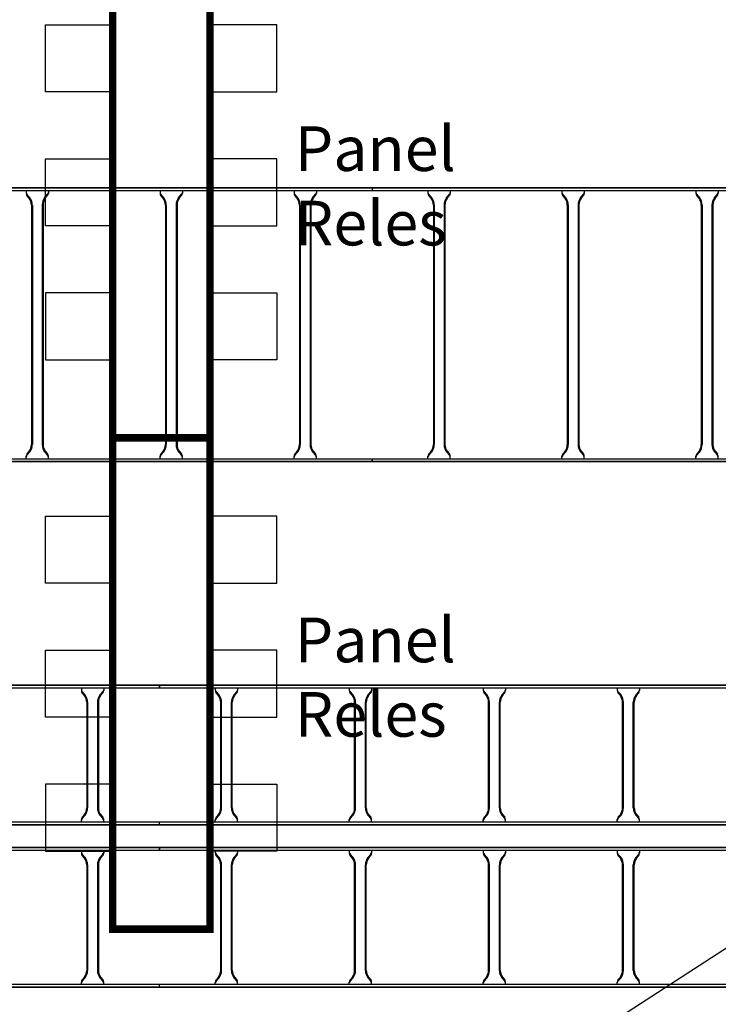
# Model space of a CAD drawing. Units: millimetres. Extents: x 525 to 596.3, y 1109.5 to 1206.1.
# Drawn here: x 572.5 to 574, y 1117.4 to 1119.6 of the extents above; entities that cross this region are included whole.
import ezdxf

# ---------------------------------------------------------------- set-up
doc = ezdxf.new("R2010")
doc.units = ezdxf.units.MM
doc.header["$LTSCALE"] = 0.01
for name, color, linetype in [('IE-BPC-EXIST-PLANTA', 8, 'Continuous'), ('IE-BPC-TR-300E-EXIST-PLANTA', 9, 'Continuous'), ('IE-BPC-TR-600E-EXIST-PLANTA', 9, 'Continuous'), ('IE-CABLES-TAG-CAMPO', 7, 'Continuous'), ('IE-STB-BLOQUE-PLANTA', 9, 'Continuous'), ('IE-TB-DL-FIS-PLANTA', 160, 'Continuous'), ('IE-TB-MS-EXIST-PLANTA', 9, 'Continuous')]:
    doc.layers.add(name, color=color, linetype=linetype)
doc.styles.get("Standard").update_dxf_attribs({"font": 'romans.shx', "height": 0.2})

# ---------------------------------------------------------------- blocks, each defined once
blk = doc.blocks.new('A$C150803D6')
at = {"layer": 'IE-TB-MS-EXIST-PLANTA', "const_width": 0.0169}
for points in [[(9.271, 3.614), (9.053, 3.614), (9.053, 4.714), (9.271, 4.714)], [(9.271, 2.514), (9.053, 2.514), (9.053, 3.614), (9.271, 3.614)]]:
    blk.add_lwpolyline(points, close=True, dxfattribs=at)
at = {"layer": 'IE-TB-MS-EXIST-PLANTA'}
for points in [[(9.053, 4.389), (8.903, 4.389), (8.903, 4.539), (9.053, 4.539)], [(9.271, 4.389), (9.421, 4.389), (9.421, 4.539), (9.271, 4.539)], [(9.053, 4.089), (8.903, 4.089), (8.903, 4.239), (9.053, 4.239)], [(9.271, 4.089), (9.421, 4.089), (9.421, 4.239), (9.271, 4.239)], [(9.053, 3.939), (8.903, 3.939), (8.903, 3.789), (9.053, 3.789)], [(9.271, 3.939), (9.421, 3.939), (9.421, 3.789), (9.271, 3.789)], [(9.053, 3.289), (8.903, 3.289), (8.903, 3.439), (9.053, 3.439)], [(9.271, 3.289), (9.421, 3.289), (9.421, 3.439), (9.271, 3.439)], [(9.053, 2.989), (8.903, 2.989), (8.903, 3.139), (9.053, 3.139)], [(9.271, 2.989), (9.421, 2.989), (9.421, 3.139), (9.271, 3.139)], [(9.053, 2.839), (8.903, 2.839), (8.903, 2.689), (9.053, 2.689)], [(9.271, 2.839), (9.421, 2.839), (9.421, 2.689), (9.271, 2.689)]]:
    blk.add_lwpolyline(points, close=True, dxfattribs=at)
at = {"layer": 'IE-TB-DL-FIS-PLANTA', "color": 7, "char_height": 0.1, "width": 0.474779, "attachment_point": 1}
for insert in [(9.4442, 4.3116), (9.4442, 3.2116)]:
    blk.add_mtext('{\\W0.54056; }Panel\\P{\\W0.540559; }Reles\\P{\\W2.3739; }', dxfattribs=dict(at, insert=insert))
blk = doc.blocks.new('A$C7B372603')
at = {"layer": 'IE-BPC-TR-300E-EXIST-PLANTA', "color": 8}
for p, q in [((-0.0067, -3), (-0.0067, 0)), ((-0.006, -3), (-0.006, 0)), ((0, -3), (0, 0)), ((0.3, -3), (0.3, 0)), ((0.306, -3), (0.306, 0)), ((0.3067, -3), (0.3067, 0)), ((0, -2.825), (0.0058, -2.825)), ((0.0155, -2.8335), (0.0078, -2.8267)), ((0.0168, -2.832), (0.0108, -2.8267)), ((0.2682, -2.837), (0.0318, -2.837)), ((0.2682, -2.839), (0.0318, -2.839)), ((0.2832, -2.832), (0.2892, -2.8267)), ((0.2845, -2.8335), (0.2922, -2.8267)), ((0.3, -2.825), (0.2942, -2.825)), ((0.2682, -2.861), (0.0318, -2.861)), ((0.2682, -2.863), (0.0318, -2.863)), ((0, -2.875), (0.0058, -2.875)), ((0.0155, -2.8665), (0.0078, -2.8733)), ((0.0168, -2.868), (0.0108, -2.8733)), ((0.2832, -2.868), (0.2892, -2.8733)), ((0.2845, -2.8665), (0.2922, -2.8733)), ((0.3, -2.875), (0.2942, -2.875)), ((-0.0067, -3), (0, -3)), ((0.3067, -3), (0.3, -3))]:
    blk.add_line(p, q, dxfattribs=at)
for centre, radius, start, end in [((0.0018, -2.8353), 0.0105, 55.2756, 79.3492), ((0.0046, -2.8369), 0.0119, 58.5443, 84.932), ((0.0323, -2.8106), 0.0284, 234.1671, 268.963), ((0.0323, -2.8106), 0.0264, 234.1671, 268.963), ((0.2677, -2.8106), 0.0264, 271.037, 305.8329), ((0.2677, -2.8106), 0.0284, 271.0381, 305.833), ((0.2954, -2.8369), 0.0119, 95.068, 121.4557), ((0.2982, -2.8353), 0.0105, 100.6508, 124.7244), ((0.0323, -2.8894), 0.0284, 91.037, 125.8329), ((0.0323, -2.8894), 0.0264, 91.037, 125.8329), ((0.2677, -2.8894), 0.0284, 54.167, 88.9619), ((0.2677, -2.8894), 0.0264, 54.1671, 88.963), ((0.0018, -2.8647), 0.0105, 280.6508, 304.7244), ((0.0046, -2.8631), 0.0119, 275.068, 301.4557), ((0.2954, -2.8631), 0.0119, 238.5443, 264.932), ((0.2982, -2.8647), 0.0105, 235.2756, 259.3492)]:
    blk.add_arc(centre, radius, start, end, dxfattribs=at)
blk = doc.blocks.new('A$C7EC20B4F')
at = {"layer": 'IE-BPC-TR-300E-EXIST-PLANTA', "color": 8}
for p, q in [((-0.0067, -3), (-0.0067, 0)), ((-0.006, -3), (-0.006, 0)), ((0, -3), (0, 0)), ((0.3, -3), (0.3, 0)), ((0.306, -3), (0.306, 0)), ((0.3067, -3), (0.3067, 0)), ((0, -2.825), (0.0058, -2.825)), ((0.0155, -2.8335), (0.0078, -2.8267)), ((0.0168, -2.832), (0.0108, -2.8267)), ((0.2682, -2.837), (0.0318, -2.837)), ((0.2682, -2.839), (0.0318, -2.839)), ((0.2832, -2.832), (0.2892, -2.8267)), ((0.2845, -2.8335), (0.2922, -2.8267)), ((0.3, -2.825), (0.2942, -2.825)), ((0.2682, -2.861), (0.0318, -2.861)), ((0.2682, -2.863), (0.0318, -2.863)), ((0, -2.875), (0.0058, -2.875)), ((0.0155, -2.8665), (0.0078, -2.8733)), ((0.0168, -2.868), (0.0108, -2.8733)), ((0.2832, -2.868), (0.2892, -2.8733)), ((0.2845, -2.8665), (0.2922, -2.8733)), ((0.3, -2.875), (0.2942, -2.875)), ((-0.0067, -3), (0, -3)), ((0.3067, -3), (0.3, -3))]:
    blk.add_line(p, q, dxfattribs=at)
for centre, radius, start, end in [((0.0018, -2.8353), 0.0105, 55.2756, 79.3492), ((0.0046, -2.8369), 0.0119, 58.5443, 84.932), ((0.0323, -2.8106), 0.0284, 234.1671, 268.963), ((0.0323, -2.8106), 0.0264, 234.1671, 268.963), ((0.2677, -2.8106), 0.0264, 271.037, 305.8329), ((0.2677, -2.8106), 0.0284, 271.0381, 305.833), ((0.2954, -2.8369), 0.0119, 95.068, 121.4557), ((0.2982, -2.8353), 0.0105, 100.6508, 124.7244), ((0.0323, -2.8894), 0.0284, 91.037, 125.8329), ((0.0323, -2.8894), 0.0264, 91.037, 125.8329), ((0.2677, -2.8894), 0.0284, 54.167, 88.9619), ((0.2677, -2.8894), 0.0264, 54.1671, 88.963), ((0.0018, -2.8647), 0.0105, 280.6508, 304.7244), ((0.0046, -2.8631), 0.0119, 275.068, 301.4557), ((0.2954, -2.8631), 0.0119, 238.5443, 264.932), ((0.2982, -2.8647), 0.0105, 235.2756, 259.3492)]:
    blk.add_arc(centre, radius, start, end, dxfattribs=at)
blk = doc.blocks.new('A$C269147C7')
at = {"layer": 'IE-BPC-TR-600E-EXIST-PLANTA', "color": 8}
for p, q in [((0, 0.6067), (-3, 0.6067)), ((0, 0.606), (-3, 0.606)), ((0, 0.6), (-3, 0.6)), ((-0.775, 0.6), (-0.775, 0.5942)), ((-0.725, 0.6), (-0.725, 0.5942)), ((-0.475, 0.6), (-0.475, 0.5942)), ((-0.425, 0.6), (-0.425, 0.5942)), ((-0.175, 0.6), (-0.175, 0.5942)), ((-0.125, 0.6), (-0.125, 0.5942)), ((0, 0.6067), (0, 0.6)), ((-0.7665, 0.5845), (-0.7733, 0.5922)), ((-0.768, 0.5832), (-0.7733, 0.5892)), ((-0.7335, 0.5845), (-0.7267, 0.5922)), ((-0.732, 0.5832), (-0.7267, 0.5892)), ((-0.4665, 0.5845), (-0.4733, 0.5922)), ((-0.468, 0.5832), (-0.4733, 0.5892)), ((-0.4335, 0.5845), (-0.4267, 0.5922)), ((-0.432, 0.5832), (-0.4267, 0.5892)), ((-0.1665, 0.5845), (-0.1733, 0.5922)), ((-0.168, 0.5832), (-0.1733, 0.5892)), ((-0.1335, 0.5845), (-0.1267, 0.5922)), ((-0.132, 0.5832), (-0.1267, 0.5892)), ((-0.763, 0.5682), (-0.763, 0.0318)), ((-0.761, 0.5682), (-0.761, 0.0318)), ((-0.739, 0.5682), (-0.739, 0.0318)), ((-0.737, 0.5682), (-0.737, 0.0318)), ((-0.463, 0.5682), (-0.463, 0.0318)), ((-0.461, 0.5682), (-0.461, 0.0318)), ((-0.439, 0.5682), (-0.439, 0.0318)), ((-0.437, 0.5682), (-0.437, 0.0318)), ((-0.163, 0.5682), (-0.163, 0.0318)), ((-0.161, 0.5682), (-0.161, 0.0318)), ((-0.139, 0.5682), (-0.139, 0.0318)), ((-0.137, 0.5682), (-0.137, 0.0318)), ((-3, 0), (0, 0)), ((-0.775, 0), (-0.775, 0.0058)), ((-0.768, 0.0168), (-0.7733, 0.0108)), ((-0.7665, 0.0155), (-0.7733, 0.0078)), ((-0.7335, 0.0155), (-0.7267, 0.0078)), ((-0.732, 0.0168), (-0.7267, 0.0108)), ((-0.725, 0), (-0.725, 0.0058)), ((-0.475, 0), (-0.475, 0.0058)), ((-0.468, 0.0168), (-0.4733, 0.0108)), ((-0.4665, 0.0155), (-0.4733, 0.0078)), ((-0.4335, 0.0155), (-0.4267, 0.0078)), ((-0.432, 0.0168), (-0.4267, 0.0108)), ((-0.425, 0), (-0.425, 0.0058)), ((-0.175, 0), (-0.175, 0.0058)), ((-0.168, 0.0168), (-0.1733, 0.0108)), ((-0.1665, 0.0155), (-0.1733, 0.0078)), ((-0.1335, 0.0155), (-0.1267, 0.0078)), ((-0.132, 0.0168), (-0.1267, 0.0108)), ((-0.125, 0), (-0.125, 0.0058)), ((0, -0.0067), (0, 0)), ((0, -0.006), (-3, -0.006)), ((0, -0.0067), (-3, -0.0067))]:
    blk.add_line(p, q, dxfattribs=at)
for centre, radius, start, end in [((-0.7647, 0.5982), 0.0105, 190.6508, 214.7244), ((-0.7353, 0.5982), 0.0105, 325.2756, 349.3492), ((-0.4647, 0.5982), 0.0105, 190.6508, 214.7244), ((-0.4353, 0.5982), 0.0105, 325.2756, 349.3492), ((-0.1647, 0.5982), 0.0105, 190.6508, 214.7244), ((-0.1353, 0.5982), 0.0105, 325.2756, 349.3492), ((-0.7631, 0.5954), 0.0119, 185.068, 211.4557), ((-0.7894, 0.5677), 0.0264, 1.037, 35.8329), ((-0.7894, 0.5677), 0.0284, 1.0381, 35.833), ((-0.7106, 0.5677), 0.0284, 144.167, 178.9619), ((-0.7106, 0.5677), 0.0264, 144.1671, 178.963), ((-0.7369, 0.5954), 0.0119, 328.5443, 354.932), ((-0.4631, 0.5954), 0.0119, 185.068, 211.4557), ((-0.4894, 0.5677), 0.0264, 1.037, 35.8329), ((-0.4894, 0.5677), 0.0284, 1.0381, 35.833), ((-0.4106, 0.5677), 0.0284, 144.167, 178.9619), ((-0.4106, 0.5677), 0.0264, 144.1671, 178.963), ((-0.4369, 0.5954), 0.0119, 328.5443, 354.932), ((-0.1631, 0.5954), 0.0119, 185.068, 211.4557), ((-0.1894, 0.5677), 0.0264, 1.037, 35.8329), ((-0.1894, 0.5677), 0.0284, 1.0381, 35.833), ((-0.1106, 0.5677), 0.0284, 144.167, 178.9619), ((-0.1106, 0.5677), 0.0264, 144.1671, 178.963), ((-0.1369, 0.5954), 0.0119, 328.5443, 354.932), ((-0.7894, 0.0323), 0.0264, 324.1671, 358.963), ((-0.7894, 0.0323), 0.0284, 324.1671, 358.963), ((-0.7106, 0.0323), 0.0284, 181.037, 215.8329), ((-0.7106, 0.0323), 0.0264, 181.037, 215.8329), ((-0.4894, 0.0323), 0.0264, 324.1671, 358.963), ((-0.4894, 0.0323), 0.0284, 324.1671, 358.963), ((-0.4106, 0.0323), 0.0284, 181.037, 215.8329), ((-0.4106, 0.0323), 0.0264, 181.037, 215.8329), ((-0.1894, 0.0323), 0.0264, 324.1671, 358.963), ((-0.1894, 0.0323), 0.0284, 324.1671, 358.963), ((-0.1106, 0.0323), 0.0284, 181.037, 215.8329), ((-0.1106, 0.0323), 0.0264, 181.037, 215.8329), ((-0.7631, 0.0046), 0.0119, 148.5443, 174.932), ((-0.7647, 0.0018), 0.0105, 145.2756, 169.3492), ((-0.7369, 0.0046), 0.0119, 5.068, 31.4557), ((-0.7353, 0.0018), 0.0105, 10.6508, 34.7244), ((-0.4631, 0.0046), 0.0119, 148.5443, 174.932), ((-0.4647, 0.0018), 0.0105, 145.2756, 169.3492), ((-0.4369, 0.0046), 0.0119, 5.068, 31.4557), ((-0.4353, 0.0018), 0.0105, 10.6508, 34.7244), ((-0.1631, 0.0046), 0.0119, 148.5443, 174.932), ((-0.1647, 0.0018), 0.0105, 145.2756, 169.3492), ((-0.1369, 0.0046), 0.0119, 5.068, 31.4557), ((-0.1353, 0.0018), 0.0105, 10.6508, 34.7244)]:
    blk.add_arc(centre, radius, start, end, dxfattribs=at)
blk = doc.blocks.new('A$C72E46DDA')
at = {"layer": 'IE-BPC-TR-600E-EXIST-PLANTA', "color": 8}
for p, q in [((2.326, 0.0067), (0, 0.0067)), ((0, 0.0067), (0, 0)), ((2.326, 0.006), (0, 0.006)), ((2.326, 0), (0, 0)), ((0.125, 0), (0.125, -0.0058)), ((0.175, 0), (0.175, -0.0058)), ((0.425, 0), (0.425, -0.0058)), ((0.475, 0), (0.475, -0.0058)), ((0.725, 0), (0.725, -0.0058)), ((0.775, 0), (0.775, -0.0058)), ((0.1335, -0.0155), (0.1267, -0.0078)), ((0.132, -0.0168), (0.1267, -0.0108)), ((0.1665, -0.0155), (0.1733, -0.0078)), ((0.168, -0.0168), (0.1733, -0.0108)), ((0.4335, -0.0155), (0.4267, -0.0078)), ((0.432, -0.0168), (0.4267, -0.0108)), ((0.4665, -0.0155), (0.4733, -0.0078)), ((0.468, -0.0168), (0.4733, -0.0108)), ((0.7335, -0.0155), (0.7267, -0.0078)), ((0.732, -0.0168), (0.7267, -0.0108)), ((0.7665, -0.0155), (0.7733, -0.0078)), ((0.768, -0.0168), (0.7733, -0.0108)), ((0.137, -0.0318), (0.137, -0.5682)), ((0.139, -0.0318), (0.139, -0.5682)), ((0.161, -0.0318), (0.161, -0.5682)), ((0.163, -0.0318), (0.163, -0.5682)), ((0.437, -0.0318), (0.437, -0.5682)), ((0.439, -0.0318), (0.439, -0.5682)), ((0.461, -0.0318), (0.461, -0.5682)), ((0.463, -0.0318), (0.463, -0.5682)), ((0.737, -0.0318), (0.737, -0.5682)), ((0.739, -0.0318), (0.739, -0.5682)), ((0.761, -0.0318), (0.761, -0.5682)), ((0.763, -0.0318), (0.763, -0.5682)), ((0.125, -0.6), (0.125, -0.5942)), ((0.132, -0.5832), (0.1267, -0.5892)), ((0.1335, -0.5845), (0.1267, -0.5922)), ((0.1665, -0.5845), (0.1733, -0.5922)), ((0.168, -0.5832), (0.1733, -0.5892)), ((0.175, -0.6), (0.175, -0.5942)), ((0.425, -0.6), (0.425, -0.5942)), ((0.432, -0.5832), (0.4267, -0.5892)), ((0.4335, -0.5845), (0.4267, -0.5922)), ((0.4665, -0.5845), (0.4733, -0.5922)), ((0.468, -0.5832), (0.4733, -0.5892)), ((0.475, -0.6), (0.475, -0.5942)), ((0.725, -0.6), (0.725, -0.5942)), ((0.732, -0.5832), (0.7267, -0.5892)), ((0.7335, -0.5845), (0.7267, -0.5922)), ((0.7665, -0.5845), (0.7733, -0.5922)), ((0.768, -0.5832), (0.7733, -0.5892)), ((0.775, -0.6), (0.775, -0.5942)), ((0, -0.6), (0, -0.6067)), ((0, -0.6), (2.326, -0.6)), ((2.326, -0.606), (0, -0.606)), ((2.326, -0.6067), (0, -0.6067))]:
    blk.add_line(p, q, dxfattribs=at)
for centre, radius, start, end in [((0.1353, -0.0018), 0.0105, 190.6508, 214.7244), ((0.1369, -0.0046), 0.0119, 185.068, 211.4557), ((0.1106, -0.0323), 0.0264, 1.037, 35.8329), ((0.1106, -0.0323), 0.0284, 1.0381, 35.833), ((0.1894, -0.0323), 0.0284, 144.167, 178.9619), ((0.1894, -0.0323), 0.0264, 144.1671, 178.963), ((0.1647, -0.0018), 0.0105, 325.2756, 349.3492), ((0.1631, -0.0046), 0.0119, 328.5443, 354.932), ((0.4353, -0.0018), 0.0105, 190.6508, 214.7244), ((0.4369, -0.0046), 0.0119, 185.068, 211.4557), ((0.4106, -0.0323), 0.0264, 1.037, 35.8329), ((0.4106, -0.0323), 0.0284, 1.0381, 35.833), ((0.4894, -0.0323), 0.0284, 144.167, 178.9619), ((0.4894, -0.0323), 0.0264, 144.1671, 178.963), ((0.4647, -0.0018), 0.0105, 325.2756, 349.3492), ((0.4631, -0.0046), 0.0119, 328.5443, 354.932), ((0.7353, -0.0018), 0.0105, 190.6508, 214.7244), ((0.7369, -0.0046), 0.0119, 185.068, 211.4557), ((0.7106, -0.0323), 0.0264, 1.037, 35.8329), ((0.7106, -0.0323), 0.0284, 1.0381, 35.833), ((0.7894, -0.0323), 0.0284, 144.167, 178.9619), ((0.7894, -0.0323), 0.0264, 144.1671, 178.963), ((0.7647, -0.0018), 0.0105, 325.2756, 349.3492), ((0.7631, -0.0046), 0.0119, 328.5443, 354.932), ((0.1106, -0.5677), 0.0264, 324.1671, 358.963), ((0.1106, -0.5677), 0.0284, 324.1671, 358.963), ((0.1894, -0.5677), 0.0284, 181.037, 215.8329), ((0.1894, -0.5677), 0.0264, 181.037, 215.8329), ((0.4106, -0.5677), 0.0264, 324.1671, 358.963), ((0.4106, -0.5677), 0.0284, 324.1671, 358.963), ((0.4894, -0.5677), 0.0284, 181.037, 215.8329), ((0.4894, -0.5677), 0.0264, 181.037, 215.8329), ((0.7106, -0.5677), 0.0264, 324.1671, 358.963), ((0.7106, -0.5677), 0.0284, 324.1671, 358.963), ((0.7894, -0.5677), 0.0284, 181.037, 215.8329), ((0.7894, -0.5677), 0.0264, 181.037, 215.8329), ((0.1369, -0.5954), 0.0119, 148.5443, 174.932), ((0.1353, -0.5982), 0.0105, 145.2756, 169.3492), ((0.1631, -0.5954), 0.0119, 5.068, 31.4557), ((0.1647, -0.5982), 0.0105, 10.6508, 34.7244), ((0.4369, -0.5954), 0.0119, 148.5443, 174.932), ((0.4353, -0.5982), 0.0105, 145.2756, 169.3492), ((0.4631, -0.5954), 0.0119, 5.068, 31.4557), ((0.4647, -0.5982), 0.0105, 10.6508, 34.7244), ((0.7369, -0.5954), 0.0119, 148.5443, 174.932), ((0.7353, -0.5982), 0.0105, 145.2756, 169.3492), ((0.7631, -0.5954), 0.0119, 5.068, 31.4557), ((0.7647, -0.5982), 0.0105, 10.6508, 34.7244)]:
    blk.add_arc(centre, radius, start, end, dxfattribs=at)
blk = doc.blocks.new('A$C06D5778B')
at = {"layer": 'IE-BPC-TR-300E-EXIST-PLANTA', "color": 8}
for p, q in [((0, 0), (0, 0.0067)), ((2.8343, 0.0067), (0, 0.0067)), ((2.8343, 0.006), (0, 0.006)), ((2.8343, 0), (0, 0)), ((0.125, 0), (0.125, -0.0058)), ((0.175, 0), (0.175, -0.0058)), ((0.425, 0), (0.425, -0.0058)), ((0.475, 0), (0.475, -0.0058)), ((0.725, 0), (0.725, -0.0058)), ((0.775, 0), (0.775, -0.0058)), ((1.025, 0), (1.025, -0.0058)), ((1.075, 0), (1.075, -0.0058)), ((0.1335, -0.0155), (0.1267, -0.0078)), ((0.132, -0.0168), (0.1267, -0.0108)), ((0.1665, -0.0155), (0.1733, -0.0078)), ((0.168, -0.0168), (0.1733, -0.0108)), ((0.4335, -0.0155), (0.4267, -0.0078)), ((0.432, -0.0168), (0.4267, -0.0108)), ((0.4665, -0.0155), (0.4733, -0.0078)), ((0.468, -0.0168), (0.4733, -0.0108)), ((0.7335, -0.0155), (0.7267, -0.0078)), ((0.732, -0.0168), (0.7267, -0.0108)), ((0.7665, -0.0155), (0.7733, -0.0078)), ((0.768, -0.0168), (0.7733, -0.0108)), ((1.0335, -0.0155), (1.0267, -0.0078)), ((1.032, -0.0168), (1.0267, -0.0108)), ((1.0665, -0.0155), (1.0733, -0.0078)), ((1.068, -0.0168), (1.0733, -0.0108)), ((0.137, -0.2682), (0.137, -0.0318)), ((0.139, -0.2682), (0.139, -0.0318)), ((0.161, -0.2682), (0.161, -0.0318)), ((0.163, -0.2682), (0.163, -0.0318)), ((0.437, -0.2682), (0.437, -0.0318)), ((0.439, -0.2682), (0.439, -0.0318)), ((0.461, -0.2682), (0.461, -0.0318)), ((0.463, -0.2682), (0.463, -0.0318)), ((0.737, -0.2682), (0.737, -0.0318)), ((0.739, -0.2682), (0.739, -0.0318)), ((0.761, -0.2682), (0.761, -0.0318)), ((0.763, -0.2682), (0.763, -0.0318)), ((1.037, -0.2682), (1.037, -0.0318)), ((1.039, -0.2682), (1.039, -0.0318)), ((1.061, -0.2682), (1.061, -0.0318)), ((1.063, -0.2682), (1.063, -0.0318)), ((0.132, -0.2832), (0.1267, -0.2892)), ((0.1335, -0.2845), (0.1267, -0.2922)), ((0.1665, -0.2845), (0.1733, -0.2922)), ((0.168, -0.2832), (0.1733, -0.2892)), ((0.432, -0.2832), (0.4267, -0.2892)), ((0.4335, -0.2845), (0.4267, -0.2922)), ((0.4665, -0.2845), (0.4733, -0.2922)), ((0.468, -0.2832), (0.4733, -0.2892)), ((0.732, -0.2832), (0.7267, -0.2892)), ((0.7335, -0.2845), (0.7267, -0.2922)), ((0.7665, -0.2845), (0.7733, -0.2922)), ((0.768, -0.2832), (0.7733, -0.2892)), ((1.032, -0.2832), (1.0267, -0.2892)), ((1.0335, -0.2845), (1.0267, -0.2922)), ((1.0665, -0.2845), (1.0733, -0.2922)), ((1.068, -0.2832), (1.0733, -0.2892)), ((0, -0.3067), (0, -0.3)), ((2.8343, -0.3), (0, -0.3)), ((2.8343, -0.306), (0, -0.306)), ((2.8343, -0.3067), (0, -0.3067)), ((0.125, -0.3), (0.125, -0.2942)), ((0.175, -0.3), (0.175, -0.2942)), ((0.425, -0.3), (0.425, -0.2942)), ((0.475, -0.3), (0.475, -0.2942)), ((0.725, -0.3), (0.725, -0.2942)), ((0.775, -0.3), (0.775, -0.2942)), ((1.025, -0.3), (1.025, -0.2942)), ((1.075, -0.3), (1.075, -0.2942))]:
    blk.add_line(p, q, dxfattribs=at)
for centre, radius, start, end in [((0.1353, -0.0018), 0.0105, 190.6508, 214.7244), ((0.1369, -0.0046), 0.0119, 185.068, 211.4557), ((0.1106, -0.0323), 0.0264, 1.037, 35.8329), ((0.1106, -0.0323), 0.0284, 1.037, 35.8329), ((0.1894, -0.0323), 0.0284, 144.1671, 178.963), ((0.1894, -0.0323), 0.0264, 144.1671, 178.963), ((0.1647, -0.0018), 0.0105, 325.2756, 349.3492), ((0.1631, -0.0046), 0.0119, 328.5443, 354.932), ((0.4353, -0.0018), 0.0105, 190.6508, 214.7244), ((0.4369, -0.0046), 0.0119, 185.068, 211.4557), ((0.4106, -0.0323), 0.0264, 1.037, 35.8329), ((0.4106, -0.0323), 0.0284, 1.037, 35.8329), ((0.4894, -0.0323), 0.0284, 144.1671, 178.963), ((0.4894, -0.0323), 0.0264, 144.1671, 178.963), ((0.4647, -0.0018), 0.0105, 325.2756, 349.3492), ((0.4631, -0.0046), 0.0119, 328.5443, 354.932), ((0.7353, -0.0018), 0.0105, 190.6508, 214.7244), ((0.7369, -0.0046), 0.0119, 185.068, 211.4557), ((0.7106, -0.0323), 0.0264, 1.037, 35.8329), ((0.7106, -0.0323), 0.0284, 1.037, 35.8329), ((0.7894, -0.0323), 0.0284, 144.1671, 178.963), ((0.7894, -0.0323), 0.0264, 144.1671, 178.963), ((0.7647, -0.0018), 0.0105, 325.2756, 349.3492), ((0.7631, -0.0046), 0.0119, 328.5443, 354.932), ((1.0353, -0.0018), 0.0105, 190.6508, 214.7244), ((1.0369, -0.0046), 0.0119, 185.068, 211.4557), ((1.0106, -0.0323), 0.0264, 1.037, 35.8329), ((1.0106, -0.0323), 0.0284, 1.037, 35.8329), ((1.0894, -0.0323), 0.0284, 144.1671, 178.963), ((1.0894, -0.0323), 0.0264, 144.1671, 178.963), ((1.0647, -0.0018), 0.0105, 325.2756, 349.3492), ((1.0631, -0.0046), 0.0119, 328.5443, 354.932), ((0.1106, -0.2677), 0.0264, 324.1671, 358.963), ((0.1106, -0.2677), 0.0284, 324.167, 358.9619), ((0.1894, -0.2677), 0.0284, 181.0381, 215.833), ((0.1894, -0.2677), 0.0264, 181.037, 215.8329), ((0.4106, -0.2677), 0.0264, 324.1671, 358.963), ((0.4106, -0.2677), 0.0284, 324.167, 358.9619), ((0.4894, -0.2677), 0.0284, 181.0381, 215.833), ((0.4894, -0.2677), 0.0264, 181.037, 215.8329), ((0.7106, -0.2677), 0.0264, 324.1671, 358.963), ((0.7106, -0.2677), 0.0284, 324.167, 358.9619), ((0.7894, -0.2677), 0.0284, 181.0381, 215.833), ((0.7894, -0.2677), 0.0264, 181.037, 215.8329), ((1.0106, -0.2677), 0.0264, 324.1671, 358.963), ((1.0106, -0.2677), 0.0284, 324.167, 358.9619), ((1.0894, -0.2677), 0.0284, 181.0381, 215.833), ((1.0894, -0.2677), 0.0264, 181.037, 215.8329), ((0.1369, -0.2954), 0.0119, 148.5443, 174.932), ((0.1353, -0.2982), 0.0105, 145.2756, 169.3492), ((0.1631, -0.2954), 0.0119, 5.068, 31.4557), ((0.1647, -0.2982), 0.0105, 10.6508, 34.7244), ((0.4369, -0.2954), 0.0119, 148.5443, 174.932), ((0.4353, -0.2982), 0.0105, 145.2756, 169.3492), ((0.4631, -0.2954), 0.0119, 5.068, 31.4557), ((0.4647, -0.2982), 0.0105, 10.6508, 34.7244), ((0.7369, -0.2954), 0.0119, 148.5443, 174.932), ((0.7353, -0.2982), 0.0105, 145.2756, 169.3492), ((0.7631, -0.2954), 0.0119, 5.068, 31.4557), ((0.7647, -0.2982), 0.0105, 10.6508, 34.7244), ((1.0369, -0.2954), 0.0119, 148.5443, 174.932), ((1.0353, -0.2982), 0.0105, 145.2756, 169.3492), ((1.0631, -0.2954), 0.0119, 5.068, 31.4557), ((1.0647, -0.2982), 0.0105, 10.6508, 34.7244)]:
    blk.add_arc(centre, radius, start, end, dxfattribs=at)
blk = doc.blocks.new('A$C37D139B7')
at = {"layer": 'IE-BPC-TR-300E-EXIST-PLANTA', "color": 8}
for p, q in [((0, 0), (0, 0.0067)), ((2.8343, 0.0067), (0, 0.0067)), ((2.8343, 0.006), (0, 0.006)), ((2.8343, 0), (0, 0)), ((0.125, 0), (0.125, -0.0058)), ((0.175, 0), (0.175, -0.0058)), ((0.425, 0), (0.425, -0.0058)), ((0.475, 0), (0.475, -0.0058)), ((0.725, 0), (0.725, -0.0058)), ((0.775, 0), (0.775, -0.0058)), ((1.025, 0), (1.025, -0.0058)), ((1.075, 0), (1.075, -0.0058)), ((0.1335, -0.0155), (0.1267, -0.0078)), ((0.132, -0.0168), (0.1267, -0.0108)), ((0.1665, -0.0155), (0.1733, -0.0078)), ((0.168, -0.0168), (0.1733, -0.0108)), ((0.4335, -0.0155), (0.4267, -0.0078)), ((0.432, -0.0168), (0.4267, -0.0108)), ((0.4665, -0.0155), (0.4733, -0.0078)), ((0.468, -0.0168), (0.4733, -0.0108)), ((0.7335, -0.0155), (0.7267, -0.0078)), ((0.732, -0.0168), (0.7267, -0.0108)), ((0.7665, -0.0155), (0.7733, -0.0078)), ((0.768, -0.0168), (0.7733, -0.0108)), ((1.0335, -0.0155), (1.0267, -0.0078)), ((1.032, -0.0168), (1.0267, -0.0108)), ((1.0665, -0.0155), (1.0733, -0.0078)), ((1.068, -0.0168), (1.0733, -0.0108)), ((0.137, -0.2682), (0.137, -0.0318)), ((0.139, -0.2682), (0.139, -0.0318)), ((0.161, -0.2682), (0.161, -0.0318)), ((0.163, -0.2682), (0.163, -0.0318)), ((0.437, -0.2682), (0.437, -0.0318)), ((0.439, -0.2682), (0.439, -0.0318)), ((0.461, -0.2682), (0.461, -0.0318)), ((0.463, -0.2682), (0.463, -0.0318)), ((0.737, -0.2682), (0.737, -0.0318)), ((0.739, -0.2682), (0.739, -0.0318)), ((0.761, -0.2682), (0.761, -0.0318)), ((0.763, -0.2682), (0.763, -0.0318)), ((1.037, -0.2682), (1.037, -0.0318)), ((1.039, -0.2682), (1.039, -0.0318)), ((1.061, -0.2682), (1.061, -0.0318)), ((1.063, -0.2682), (1.063, -0.0318)), ((0.132, -0.2832), (0.1267, -0.2892)), ((0.1335, -0.2845), (0.1267, -0.2922)), ((0.1665, -0.2845), (0.1733, -0.2922)), ((0.168, -0.2832), (0.1733, -0.2892)), ((0.432, -0.2832), (0.4267, -0.2892)), ((0.4335, -0.2845), (0.4267, -0.2922)), ((0.4665, -0.2845), (0.4733, -0.2922)), ((0.468, -0.2832), (0.4733, -0.2892)), ((0.732, -0.2832), (0.7267, -0.2892)), ((0.7335, -0.2845), (0.7267, -0.2922)), ((0.7665, -0.2845), (0.7733, -0.2922)), ((0.768, -0.2832), (0.7733, -0.2892)), ((1.032, -0.2832), (1.0267, -0.2892)), ((1.0335, -0.2845), (1.0267, -0.2922)), ((1.0665, -0.2845), (1.0733, -0.2922)), ((1.068, -0.2832), (1.0733, -0.2892)), ((0, -0.3067), (0, -0.3)), ((2.8343, -0.3), (0, -0.3)), ((2.8343, -0.306), (0, -0.306)), ((2.8343, -0.3067), (0, -0.3067)), ((0.125, -0.3), (0.125, -0.2942)), ((0.175, -0.3), (0.175, -0.2942)), ((0.425, -0.3), (0.425, -0.2942)), ((0.475, -0.3), (0.475, -0.2942)), ((0.725, -0.3), (0.725, -0.2942)), ((0.775, -0.3), (0.775, -0.2942)), ((1.025, -0.3), (1.025, -0.2942)), ((1.075, -0.3), (1.075, -0.2942))]:
    blk.add_line(p, q, dxfattribs=at)
for centre, radius, start, end in [((0.1353, -0.0018), 0.0105, 190.6508, 214.7244), ((0.1369, -0.0046), 0.0119, 185.068, 211.4557), ((0.1106, -0.0323), 0.0264, 1.037, 35.8329), ((0.1106, -0.0323), 0.0284, 1.037, 35.8329), ((0.1894, -0.0323), 0.0284, 144.1671, 178.963), ((0.1894, -0.0323), 0.0264, 144.1671, 178.963), ((0.1647, -0.0018), 0.0105, 325.2756, 349.3492), ((0.1631, -0.0046), 0.0119, 328.5443, 354.932), ((0.4353, -0.0018), 0.0105, 190.6508, 214.7244), ((0.4369, -0.0046), 0.0119, 185.068, 211.4557), ((0.4106, -0.0323), 0.0264, 1.037, 35.8329), ((0.4106, -0.0323), 0.0284, 1.037, 35.8329), ((0.4894, -0.0323), 0.0284, 144.1671, 178.963), ((0.4894, -0.0323), 0.0264, 144.1671, 178.963), ((0.4647, -0.0018), 0.0105, 325.2756, 349.3492), ((0.4631, -0.0046), 0.0119, 328.5443, 354.932), ((0.7353, -0.0018), 0.0105, 190.6508, 214.7244), ((0.7369, -0.0046), 0.0119, 185.068, 211.4557), ((0.7106, -0.0323), 0.0264, 1.037, 35.8329), ((0.7106, -0.0323), 0.0284, 1.037, 35.8329), ((0.7894, -0.0323), 0.0284, 144.1671, 178.963), ((0.7894, -0.0323), 0.0264, 144.1671, 178.963), ((0.7647, -0.0018), 0.0105, 325.2756, 349.3492), ((0.7631, -0.0046), 0.0119, 328.5443, 354.932), ((1.0353, -0.0018), 0.0105, 190.6508, 214.7244), ((1.0369, -0.0046), 0.0119, 185.068, 211.4557), ((1.0106, -0.0323), 0.0264, 1.037, 35.8329), ((1.0106, -0.0323), 0.0284, 1.037, 35.8329), ((1.0894, -0.0323), 0.0284, 144.1671, 178.963), ((1.0894, -0.0323), 0.0264, 144.1671, 178.963), ((1.0647, -0.0018), 0.0105, 325.2756, 349.3492), ((1.0631, -0.0046), 0.0119, 328.5443, 354.932), ((0.1106, -0.2677), 0.0264, 324.1671, 358.963), ((0.1106, -0.2677), 0.0284, 324.167, 358.9619), ((0.1894, -0.2677), 0.0284, 181.0381, 215.833), ((0.1894, -0.2677), 0.0264, 181.037, 215.8329), ((0.4106, -0.2677), 0.0264, 324.1671, 358.963), ((0.4106, -0.2677), 0.0284, 324.167, 358.9619), ((0.4894, -0.2677), 0.0284, 181.0381, 215.833), ((0.4894, -0.2677), 0.0264, 181.037, 215.8329), ((0.7106, -0.2677), 0.0264, 324.1671, 358.963), ((0.7106, -0.2677), 0.0284, 324.167, 358.9619), ((0.7894, -0.2677), 0.0284, 181.0381, 215.833), ((0.7894, -0.2677), 0.0264, 181.037, 215.8329), ((1.0106, -0.2677), 0.0264, 324.1671, 358.963), ((1.0106, -0.2677), 0.0284, 324.167, 358.9619), ((1.0894, -0.2677), 0.0284, 181.0381, 215.833), ((1.0894, -0.2677), 0.0264, 181.037, 215.8329), ((0.1369, -0.2954), 0.0119, 148.5443, 174.932), ((0.1353, -0.2982), 0.0105, 145.2756, 169.3492), ((0.1631, -0.2954), 0.0119, 5.068, 31.4557), ((0.1647, -0.2982), 0.0105, 10.6508, 34.7244), ((0.4369, -0.2954), 0.0119, 148.5443, 174.932), ((0.4353, -0.2982), 0.0105, 145.2756, 169.3492), ((0.4631, -0.2954), 0.0119, 5.068, 31.4557), ((0.4647, -0.2982), 0.0105, 10.6508, 34.7244), ((0.7369, -0.2954), 0.0119, 148.5443, 174.932), ((0.7353, -0.2982), 0.0105, 145.2756, 169.3492), ((0.7631, -0.2954), 0.0119, 5.068, 31.4557), ((0.7647, -0.2982), 0.0105, 10.6508, 34.7244), ((1.0369, -0.2954), 0.0119, 148.5443, 174.932), ((1.0353, -0.2982), 0.0105, 145.2756, 169.3492), ((1.0631, -0.2954), 0.0119, 5.068, 31.4557), ((1.0647, -0.2982), 0.0105, 10.6508, 34.7244)]:
    blk.add_arc(centre, radius, start, end, dxfattribs=at)
blk = doc.blocks.new('A$C10AE6845')
at = {"layer": 'IE-BPC-EXIST-PLANTA'}
for name, p in [('A$C269147C7', (16.5892, 3.5672)), ('A$C72E46DDA', (16.5892, 4.1672)), ('A$C06D5778B', (16.113, 3.0538)), ('A$C37D139B7', (16.113, 2.6898))]:
    blk.add_blockref(name, p, dxfattribs=at)
at = {"layer": 'IE-BPC-EXIST-PLANTA', "rotation": 90}
for name, p in [('A$C7EC20B4F', (13.113, 2.7538)), ('A$C7B372603', (13.113, 2.3898))]:
    blk.add_blockref(name, p, dxfattribs=at)

msp = doc.modelspace()

# ---------------------------------------------------------------- linework, layer by layer
at = {"layer": 'IE-CABLES-TAG-CAMPO'}
msp.add_line((571.053, 1115.5998), (574.7023, 1117.9592), dxfattribs=at)

# ---------------------------------------------------------------- block references
at = {"layer": 'IE-BPC-EXIST-PLANTA'}
msp.add_blockref('A$C10AE6845', (556.6523, 1115.0554), dxfattribs=at)
at = {"layer": 'IE-STB-BLOQUE-PLANTA'}
msp.add_blockref('A$C150803D6', (563.6073, 1115.0554), dxfattribs=at)

doc.saveas('drawing.dxf')
